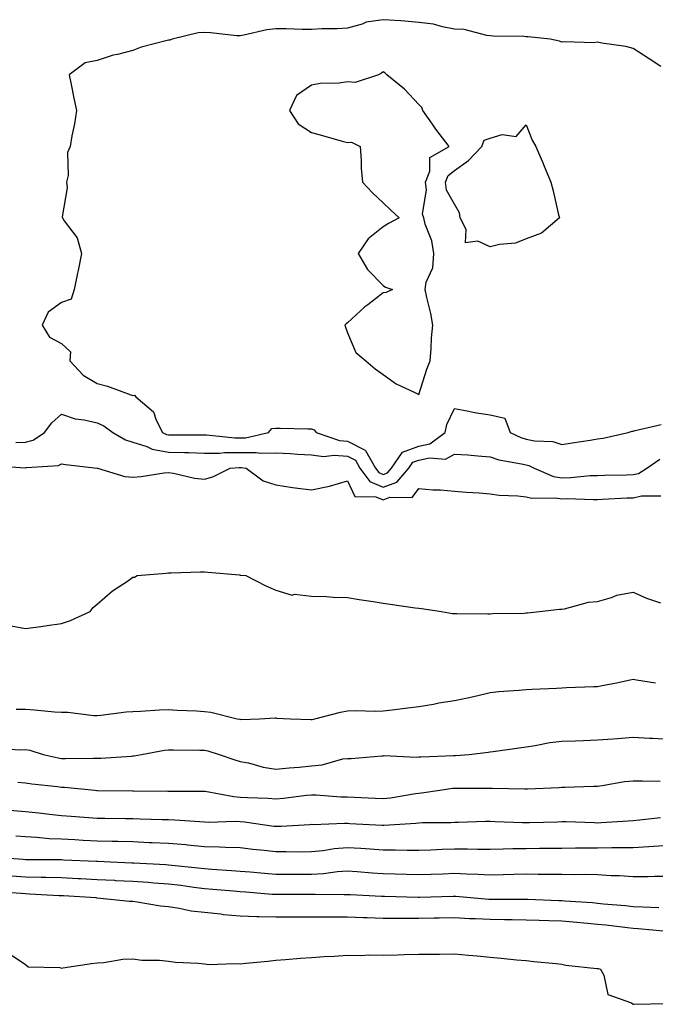
# Model space of a CAD drawing. Units: inches. Extents: x 931523 to 934163, y 7253018 to 7255658.
# Drawn here: x 932886 to 933064, y 7253772 to 7254047 of the extents above; entities that cross this region are included whole.
import ezdxf

# ---------------------------------------------------------------- set-up
doc = ezdxf.new("R2010")
doc.units = ezdxf.units.IN
doc.header["$MEASUREMENT"] = 0
doc.layers.add('Contour_93157253', color=7, linetype='Continuous', true_color=0xb4ea4d)

msp = doc.modelspace()

# ---------------------------------------------------------------- linework, layer by layer
at = {"layer": 'Contour_93157253'}
for points in [[(933065.72, 7254034.24, 3231), (933062.53, 7254036.4, 3231), (933058.05, 7254039.24, 3231), (933055.95, 7254039.82, 3231), (933049.22, 7254040.75, 3231), (933048.05, 7254041.01, 3231), (933047.02, 7254040.88, 3231), (933038.81, 7254041.16, 3231), (933038.05, 7254041.03, 3231), (933037.41, 7254041.28, 3231), (933034.82, 7254041.92, 3231), (933028.66, 7254042.53, 3231), (933028.05, 7254042.54, 3231), (933027.39, 7254042.58, 3231), (933018.87, 7254042.73, 3231), (933018.05, 7254042.81, 3231), (933017.11, 7254042.86, 3231), (933010.73, 7254044.6, 3231), (933008.05, 7254044.69, 3231), (933004.69, 7254045.29, 3231), (933002.17, 7254046.04, 3231), (932998.05, 7254046.58, 3231), (932993.09, 7254046.96, 3231), (932993.01, 7254046.97, 3231), (932988.05, 7254047.32, 3231), (932983.32, 7254046.65, 3231), (932982.21, 7254046.08, 3231), (932978.05, 7254044.94, 3231), (932975.24, 7254044.73, 3231), (932970.92, 7254044.79, 3231), (932968.05, 7254044.61, 3231), (932965.38, 7254044.59, 3231), (932960.92, 7254044.79, 3231), (932958.05, 7254044.77, 3231), (932955.51, 7254044.46, 3231), (932949.09, 7254042.96, 3231), (932948.05, 7254042.8, 3231), (932947.14, 7254042.84, 3231), (932939.8, 7254043.67, 3231), (932938.05, 7254043.73, 3231), (932936.32, 7254043.66, 3231), (932929.02, 7254041.92, 3231), (932928.38, 7254041.59, 3231), (932928.05, 7254041.63, 3231), (932927.62, 7254041.48, 3231), (932920.37, 7254039.6, 3231), (932918.05, 7254038.72, 3231), (932913.72, 7254037.59, 3231), (932912.57, 7254037.41, 3231), (932908.05, 7254035.87, 3231), (932904.71, 7254035.26, 3231), (932900.22, 7254031.92, 3231), (932900.8, 7254029.17, 3231), (932901.5, 7254025.38, 3231), (932902.28, 7254021.92, 3231), (932901.75, 7254018.22, 3231), (932900.97, 7254014.84, 3231), (932900.47, 7254011.92, 3231), (932899.74, 7254010.23, 3231), (932899.94, 7254003.81, 3231), (932899.52, 7254001.92, 3231), (932899.66, 7254000.31, 3231), (932898.31, 7253992.18, 3231), (932898.36, 7253991.92, 3231), (932898.84, 7253991.13, 3231), (932902.47, 7253986.34, 3231), (932903.71, 7253981.92, 3231), (932902.79, 7253977.18, 3231), (932902.6, 7253976.46, 3231), (932901.6, 7253971.92, 3231), (932900.78, 7253969.19, 3231), (932898.05, 7253968.23, 3231), (932894.37, 7253965.6, 3231), (932892.64, 7253961.92, 3231), (932894.73, 7253958.6, 3231), (932898.05, 7253956.83, 3231), (932900.62, 7253954.49, 3231), (932900.4, 7253951.92, 3231), (932904.13, 7253948, 3231), (932908.05, 7253945.64, 3231), (932910.98, 7253944.85, 3231), (932917.48, 7253942.5, 3231), (932918.05, 7253942.31, 3231), (932918.46, 7253942.33, 3231), (932918.9, 7253941.92, 3231), (932923.84, 7253937.71, 3231), (932924.6, 7253935.38, 3231), (932926.37, 7253931.92, 3231), (932927.49, 7253931.36, 3231), (932928.05, 7253931.27, 3231), (932928.72, 7253931.25, 3231), (932937.42, 7253931.3, 3231), (932938.05, 7253931.28, 3231), (932938.69, 7253931.28, 3231), (932946.56, 7253930.43, 3231), (932948.05, 7253930.42, 3231), (932949.53, 7253930.45, 3231), (932956.01, 7253931.92, 3231), (932956.88, 7253933.09, 3231), (932958.05, 7253933.13, 3231), (932959.26, 7253933.13, 3231), (932966.97, 7253933, 3231), (932968.05, 7253932.99, 3231), (932968.77, 7253932.63, 3231), (932969.3, 7253931.92, 3231), (932975.85, 7253929.72, 3231), (932978.05, 7253929.54, 3231), (932983.01, 7253926.96, 3231), (932983.08, 7253926.95, 3231), (932983.09, 7253926.87, 3231), (932985.95, 7253921.92, 3231), (932986.83, 7253920.71, 3231), (932988.05, 7253920.21, 3231), (932989.3, 7253920.66, 3231), (932990.38, 7253921.92, 3231), (932993.5, 7253926.47, 3231), (932998.05, 7253928.09, 3231), (933001.17, 7253928.8, 3231), (933005.41, 7253931.92, 3231), (933005.85, 7253934.12, 3231), (933008.05, 7253938.61, 3231), (933012.05, 7253937.92, 3231), (933013.66, 7253937.53, 3231), (933018.05, 7253936.9, 3231), (933022.09, 7253935.95, 3231), (933023.63, 7253931.92, 3231), (933026.63, 7253930.5, 3231), (933028.05, 7253930.11, 3231), (933030.37, 7253929.6, 3231), (933035.58, 7253929.45, 3231), (933038.05, 7253928.54, 3231), (933040.93, 7253929.05, 3231), (933045.95, 7253929.82, 3231), (933048.05, 7253930.17, 3231), (933049.61, 7253930.36, 3231), (933056.64, 7253931.92, 3231), (933057.71, 7253932.26, 3231), (933058.05, 7253932.29, 3231), (933058.6, 7253932.47, 3231), (933065.86, 7253934.12, 3231)], [(932885.31, 7253929.18, 3230), (932888.05, 7253929.24, 3230), (932890.14, 7253929.83, 3230), (932893.35, 7253931.92, 3230), (932895.33, 7253934.63, 3230), (932898.05, 7253937.03, 3230), (932901.89, 7253935.77, 3230), (932904.46, 7253935.5, 3230), (932908.05, 7253934.67, 3230), (932909.92, 7253933.79, 3230), (932912.47, 7253931.92, 3230), (932915.97, 7253929.85, 3230), (932918.05, 7253929.23, 3230), (932921.95, 7253928.02, 3230), (932923.42, 7253927.29, 3230), (932928.05, 7253926.47, 3230), (932932.49, 7253926.36, 3230), (932933.67, 7253926.3, 3230), (932938.05, 7253926.19, 3230), (932942.3, 7253926.18, 3230), (932943.66, 7253926.31, 3230), (932948.05, 7253926.3, 3230), (932952.5, 7253926.37, 3230), (932953.86, 7253926.11, 3230), (932958.05, 7253926.21, 3230), (932962.15, 7253926.02, 3230), (932964.11, 7253925.86, 3230), (932968.05, 7253925.67, 3230), (932971.37, 7253925.23, 3230), (932974.34, 7253925.63, 3230), (932978.05, 7253925.33, 3230), (932980.29, 7253924.17, 3230), (932981.59, 7253921.92, 3230), (932984.32, 7253918.19, 3230), (932988.05, 7253916.67, 3230), (932991.91, 7253918.06, 3230), (932995.22, 7253921.92, 3230), (932996.37, 7253923.6, 3230), (932998.05, 7253924.2, 3230), (933001.01, 7253924.88, 3230), (933005.48, 7253924.49, 3230), (933008.05, 7253925.89, 3230), (933011.79, 7253925.65, 3230), (933014.58, 7253925.39, 3230), (933018.05, 7253925.15, 3230), (933020.4, 7253924.26, 3230), (933026.76, 7253923.21, 3230), (933028.05, 7253922.86, 3230), (933028.82, 7253922.68, 3230), (933030.27, 7253921.92, 3230), (933035.77, 7253919.64, 3230), (933038.05, 7253919.27, 3230), (933040.62, 7253919.35, 3230), (933046.01, 7253919.89, 3230), (933048.05, 7253919.95, 3230), (933049.95, 7253920.02, 3230), (933056.26, 7253920.13, 3230), (933058.05, 7253920.19, 3230), (933059.46, 7253920.51, 3230), (933061.85, 7253921.92, 3230), (933065.49, 7253924.48, 3230)], [(932878.82, 7253922.69, 3229), (932887.88, 7253922.1, 3229), (932888.05, 7253922.1, 3229), (932888.29, 7253922.16, 3229), (932897.22, 7253922.74, 3229), (932898.05, 7253923.16, 3229), (932899.17, 7253923.03, 3229), (932908.03, 7253921.95, 3229), (932908.05, 7253921.94, 3229), (932908.06, 7253921.94, 3229), (932908.18, 7253921.92, 3229), (932915.79, 7253919.66, 3229), (932918.05, 7253919.48, 3229), (932920.34, 7253919.63, 3229), (932926.81, 7253920.68, 3229), (932928.05, 7253920.78, 3229), (932929.41, 7253920.56, 3229), (932935.33, 7253919.2, 3229), (932938.05, 7253918.84, 3229), (932940.45, 7253919.52, 3229), (932945.23, 7253921.92, 3229), (932947.79, 7253922.18, 3229), (932948.31, 7253922.18, 3229), (932949.71, 7253921.92, 3229), (932954.54, 7253918.41, 3229), (932958.05, 7253917.26, 3229), (932962.7, 7253916.57, 3229), (932963.48, 7253916.49, 3229), (932968.05, 7253915.86, 3229), (932973.03, 7253916.94, 3229), (932973.1, 7253916.97, 3229), (932978.05, 7253918.43, 3229), (932980.13, 7253914.01, 3229), (932986.01, 7253913.96, 3229), (932988.05, 7253913.12, 3229), (932989.94, 7253913.81, 3229), (932996.23, 7253913.74, 3229), (932998.05, 7253916.27, 3229), (933001.99, 7253915.86, 3229), (933004.11, 7253915.87, 3229), (933008.05, 7253915.51, 3229), (933011.36, 7253915.23, 3229), (933014.95, 7253915.03, 3229), (933018.05, 7253914.77, 3229), (933020.57, 7253914.44, 3229), (933025.77, 7253914.2, 3229), (933028.05, 7253913.94, 3229), (933029.67, 7253913.54, 3229), (933036.27, 7253913.71, 3229), (933038.05, 7253913.41, 3229), (933039.59, 7253913.46, 3229), (933046.81, 7253913.16, 3229), (933048.05, 7253913.2, 3229), (933049.38, 7253913.25, 3229), (933056.34, 7253913.63, 3229), (933058.05, 7253913.69, 3229), (933060.34, 7253914.21, 3229), (933065.74, 7253914.23, 3229)], [(932883.99, 7253877.86, 3228), (932888.05, 7253877.13, 3228), (932892.31, 7253877.66, 3228), (932894.11, 7253877.98, 3228), (932898.05, 7253878.52, 3228), (932900.61, 7253879.36, 3228), (932906.1, 7253881.92, 3228), (932906.92, 7253883.04, 3228), (932908.05, 7253883.99, 3228), (932912.34, 7253887.63, 3228), (932916.54, 7253890.42, 3228), (932918.05, 7253891.46, 3228), (932918.47, 7253891.5, 3228), (932919.29, 7253891.92, 3228), (932927.34, 7253892.63, 3228), (932928.05, 7253892.67, 3228), (932928.8, 7253892.67, 3228), (932937, 7253892.97, 3228), (932938.05, 7253892.96, 3228), (932939.02, 7253892.89, 3228), (932947.86, 7253892.11, 3228), (932948.05, 7253892.09, 3228), (932948.21, 7253892.08, 3228), (932949.66, 7253891.92, 3228), (932955.22, 7253889.09, 3228), (932958.05, 7253887.84, 3228), (932962.63, 7253886.5, 3228), (932963.27, 7253886.71, 3228), (932968.05, 7253886.19, 3228), (932972.22, 7253886.09, 3228), (932974.07, 7253885.9, 3228), (932978.05, 7253885.81, 3228), (932981.36, 7253885.23, 3228), (932985.31, 7253884.65, 3228), (932988.05, 7253884.21, 3228), (932990.05, 7253883.92, 3228), (932997.02, 7253882.96, 3228), (932998.05, 7253882.81, 3228), (932998.83, 7253882.7, 3228), (933004.39, 7253881.92, 3228), (933007.46, 7253881.32, 3228), (933008.05, 7253881.33, 3228), (933008.64, 7253881.32, 3228), (933017.34, 7253881.22, 3228), (933018.05, 7253881.22, 3228), (933018.66, 7253881.31, 3228), (933027.56, 7253881.42, 3228), (933028.05, 7253881.49, 3228), (933028.41, 7253881.56, 3228), (933031.83, 7253881.92, 3228), (933037.43, 7253882.54, 3228), (933038.05, 7253882.55, 3228), (933038.79, 7253882.66, 3228), (933045.52, 7253884.46, 3228), (933048.05, 7253884.73, 3228), (933051.96, 7253885.83, 3228), (933053.47, 7253886.5, 3228), (933058.05, 7253887.31, 3228), (933061.77, 7253885.64, 3228), (933065.67, 7253884.3, 3228)], [(932885.38, 7253854.59, 3227), (932888.05, 7253854.56, 3227), (932890.53, 7253854.4, 3227), (932896.11, 7253853.86, 3227), (932898.05, 7253853.74, 3227), (932899.87, 7253853.75, 3227), (932907.12, 7253852.85, 3227), (932908.05, 7253852.85, 3227), (932909.06, 7253852.94, 3227), (932916.14, 7253853.83, 3227), (932918.05, 7253853.98, 3227), (932920.16, 7253854.04, 3227), (932925.52, 7253854.45, 3227), (932928.05, 7253854.52, 3227), (932930.47, 7253854.33, 3227), (932935.89, 7253854.09, 3227), (932938.05, 7253853.93, 3227), (932939.88, 7253853.75, 3227), (932947.18, 7253851.92, 3227), (932947.94, 7253851.81, 3227), (932948.05, 7253851.78, 3227), (932948.22, 7253851.75, 3227), (932953.45, 7253851.92, 3227), (932957.84, 7253852.13, 3227), (932958.05, 7253852.13, 3227), (932958.23, 7253852.1, 3227), (932962.19, 7253851.92, 3227), (932967.81, 7253851.68, 3227), (932968.05, 7253851.7, 3227), (932968.22, 7253851.75, 3227), (932968.91, 7253851.92, 3227), (932976.17, 7253853.8, 3227), (932978.05, 7253854.12, 3227), (932980.33, 7253854.21, 3227), (932985.95, 7253854.02, 3227), (932988.05, 7253854.11, 3227), (932990.55, 7253854.42, 3227), (932994.99, 7253854.98, 3227), (932998.05, 7253855.36, 3227), (933002.16, 7253856.02, 3227), (933003.65, 7253856.32, 3227), (933008.05, 7253856.98, 3227), (933012.17, 7253857.81, 3227), (933014.59, 7253858.46, 3227), (933018.05, 7253859.24, 3227), (933020.46, 7253859.51, 3227), (933026.04, 7253859.91, 3227), (933028.05, 7253860.12, 3227), (933029.77, 7253860.2, 3227), (933036.61, 7253860.48, 3227), (933038.05, 7253860.55, 3227), (933039.36, 7253860.61, 3227), (933047.03, 7253860.9, 3227), (933048.05, 7253860.94, 3227), (933048.89, 7253861.08, 3227), (933053.36, 7253861.92, 3227), (933057.17, 7253862.8, 3227), (933058.05, 7253862.96, 3227), (933058.92, 7253862.79, 3227), (933064.27, 7253861.92, 3227)], [(932879.71, 7253843.57, 3226), (932886.7, 7253843.27, 3226), (932888.05, 7253843.29, 3226), (932889.22, 7253843.09, 3226), (932892.97, 7253841.92, 3226), (932897.11, 7253840.97, 3226), (932898.05, 7253840.84, 3226), (932899.18, 7253840.79, 3226), (932907.04, 7253840.9, 3226), (932908.05, 7253840.87, 3226), (932909.08, 7253840.89, 3226), (932917.63, 7253841.5, 3226), (932918.05, 7253841.52, 3226), (932918.43, 7253841.55, 3226), (932920.48, 7253841.92, 3226), (932926.86, 7253843.11, 3226), (932928.05, 7253843.24, 3226), (932929.35, 7253843.22, 3226), (932936.8, 7253843.17, 3226), (932938.05, 7253843.14, 3226), (932939.06, 7253842.93, 3226), (932942.22, 7253841.92, 3226), (932946.58, 7253840.46, 3226), (932948.05, 7253840.01, 3226), (932950.41, 7253839.56, 3226), (932954.48, 7253838.36, 3226), (932958.05, 7253837.85, 3226), (932961.76, 7253838.22, 3226), (932964.54, 7253838.41, 3226), (932968.05, 7253838.75, 3226), (932970.98, 7253838.99, 3226), (932976.81, 7253840.68, 3226), (932978.05, 7253840.84, 3226), (932979.13, 7253840.84, 3226), (932987.71, 7253841.58, 3226), (932988.05, 7253841.58, 3226), (932988.35, 7253841.62, 3226), (932997.31, 7253841.18, 3226), (932998.05, 7253841.25, 3226), (932998.66, 7253841.3, 3226), (933007.75, 7253841.62, 3226), (933008.05, 7253841.65, 3226), (933008.32, 7253841.66, 3226), (933012.09, 7253841.92, 3226), (933017.42, 7253842.55, 3226), (933018.05, 7253842.63, 3226), (933018.88, 7253842.75, 3226), (933026.13, 7253843.83, 3226), (933028.05, 7253844.11, 3226), (933030.57, 7253844.44, 3226), (933034.72, 7253845.25, 3226), (933038.05, 7253845.62, 3226), (933041.9, 7253845.77, 3226), (933044.12, 7253845.86, 3226), (933048.05, 7253846, 3226), (933052.46, 7253846.33, 3226), (933053.59, 7253846.38, 3226), (933058.05, 7253846.74, 3226), (933062.6, 7253846.47, 3226), (933063.51, 7253846.45, 3226), (933068.05, 7253846.21, 3226)], [(932885.82, 7253834.15, 3225), (932888.05, 7253833.99, 3225), (932889.81, 7253833.69, 3225), (932896.98, 7253832.99, 3225), (932898.05, 7253832.83, 3225), (932898.92, 7253832.79, 3225), (932907.39, 7253831.92, 3225), (932907.99, 7253831.86, 3225), (932908.11, 7253831.86, 3225), (932917.92, 7253831.79, 3225), (932918.18, 7253831.79, 3225), (932927.85, 7253831.72, 3225), (932928.05, 7253831.72, 3225), (932928.26, 7253831.71, 3225), (932937.83, 7253831.7, 3225), (932938.05, 7253831.69, 3225), (932938.3, 7253831.67, 3225), (932946.27, 7253830.14, 3225), (932948.05, 7253830.02, 3225), (932950.11, 7253829.86, 3225), (932955.87, 7253829.74, 3225), (932958.05, 7253829.55, 3225), (932960.23, 7253829.74, 3225), (932966.64, 7253830.51, 3225), (932968.05, 7253830.64, 3225), (932969.35, 7253830.62, 3225), (932976.25, 7253830.12, 3225), (932978.05, 7253830.09, 3225), (932979.97, 7253830, 3225), (932985.84, 7253829.7, 3225), (932988.05, 7253829.59, 3225), (932990.14, 7253829.82, 3225), (932997.15, 7253831.02, 3225), (932998.05, 7253831.13, 3225), (932998.79, 7253831.18, 3225), (933003.91, 7253831.92, 3225), (933007.49, 7253832.48, 3225), (933008.05, 7253832.54, 3225), (933008.68, 7253832.55, 3225), (933017.48, 7253832.49, 3225), (933018.05, 7253832.51, 3225), (933018.66, 7253832.53, 3225), (933027.69, 7253832.28, 3225), (933028.05, 7253832.29, 3225), (933028.46, 7253832.33, 3225), (933037.27, 7253832.7, 3225), (933038.05, 7253832.78, 3225), (933038.94, 7253832.81, 3225), (933046.91, 7253833.05, 3225), (933048.05, 7253833.09, 3225), (933049.37, 7253833.24, 3225), (933055.63, 7253834.33, 3225), (933058.05, 7253834.57, 3225), (933060.66, 7253834.53, 3225), (933065.54, 7253834.44, 3225)], [(932883.57, 7253826.4, 3224), (932888.05, 7253826.03, 3224), (932891.77, 7253825.63, 3224), (932894.71, 7253825.26, 3224), (932898.05, 7253824.89, 3224), (932900.79, 7253824.66, 3224), (932905.66, 7253824.31, 3224), (932908.05, 7253824.12, 3224), (932910.23, 7253824.1, 3224), (932915.94, 7253824.04, 3224), (932918.05, 7253824.02, 3224), (932920.1, 7253823.97, 3224), (932926.22, 7253823.75, 3224), (932928.05, 7253823.71, 3224), (932929.78, 7253823.65, 3224), (932936.78, 7253823.19, 3224), (932938.05, 7253823.14, 3224), (932939.17, 7253823.04, 3224), (932946.67, 7253823.3, 3224), (932948.05, 7253823.2, 3224), (932949.24, 7253823.11, 3224), (932957.53, 7253821.92, 3224), (932957.99, 7253821.85, 3224), (932958.05, 7253821.85, 3224), (932958.12, 7253821.85, 3224), (932959.51, 7253821.92, 3224), (932967.6, 7253822.37, 3224), (932968.05, 7253822.41, 3224), (932968.53, 7253822.4, 3224), (932977.27, 7253822.7, 3224), (932978.05, 7253822.69, 3224), (932978.78, 7253822.65, 3224), (932987.82, 7253822.15, 3224), (932988.05, 7253822.14, 3224), (932988.3, 7253822.17, 3224), (932997.22, 7253822.75, 3224), (932998.05, 7253822.85, 3224), (932999.05, 7253822.92, 3224), (933007.03, 7253822.94, 3224), (933008.05, 7253823.02, 3224), (933009.16, 7253823.03, 3224), (933016.7, 7253823.27, 3224), (933018.05, 7253823.29, 3224), (933019.37, 7253823.24, 3224), (933027.05, 7253822.92, 3224), (933028.05, 7253822.88, 3224), (933029.04, 7253822.92, 3224), (933036.83, 7253823.14, 3224), (933038.05, 7253823.18, 3224), (933039.3, 7253823.17, 3224), (933047.11, 7253822.87, 3224), (933048.05, 7253822.86, 3224), (933049.09, 7253822.96, 3224), (933056.6, 7253823.37, 3224), (933058.05, 7253823.52, 3224), (933059.75, 7253823.62, 3224), (933065.64, 7253824.33, 3224)], [(932885.3, 7253819.17, 3223), (932888.05, 7253818.97, 3223), (932891.16, 7253818.81, 3223), (932894.6, 7253818.47, 3223), (932898.05, 7253818.31, 3223), (932901.84, 7253818.13, 3223), (932904.14, 7253818.01, 3223), (932908.05, 7253817.83, 3223), (932912.27, 7253817.7, 3223), (932913.82, 7253817.69, 3223), (932918.05, 7253817.56, 3223), (932922.6, 7253817.37, 3223), (932923.47, 7253817.34, 3223), (932928.05, 7253817.14, 3223), (932932.86, 7253816.73, 3223), (932933.29, 7253816.69, 3223), (932938.05, 7253816.25, 3223), (932942.28, 7253816.15, 3223), (932943.95, 7253816.02, 3223), (932948.05, 7253815.91, 3223), (932951.6, 7253815.47, 3223), (932954.82, 7253815.15, 3223), (932958.05, 7253814.77, 3223), (932960.95, 7253814.82, 3223), (932965.23, 7253814.74, 3223), (932968.05, 7253814.79, 3223), (932971.26, 7253815.13, 3223), (932974.33, 7253815.63, 3223), (932978.05, 7253815.97, 3223), (932981.86, 7253815.73, 3223), (932984.44, 7253815.53, 3223), (932988.05, 7253815.29, 3223), (932991.44, 7253815.31, 3223), (932994.83, 7253815.14, 3223), (932998.05, 7253815.16, 3223), (933001.39, 7253815.26, 3223), (933004.54, 7253815.43, 3223), (933008.05, 7253815.52, 3223), (933011.67, 7253815.54, 3223), (933014.49, 7253815.48, 3223), (933018.05, 7253815.49, 3223), (933021.64, 7253815.51, 3223), (933024.34, 7253815.63, 3223), (933028.05, 7253815.64, 3223), (933031.83, 7253815.7, 3223), (933034.25, 7253815.72, 3223), (933038.05, 7253815.78, 3223), (933041.92, 7253815.8, 3223), (933044.1, 7253815.87, 3223), (933048.05, 7253815.88, 3223), (933052.06, 7253815.92, 3223), (933054.06, 7253815.9, 3223), (933058.05, 7253815.96, 3223), (933062.36, 7253816.23, 3223), (933063.68, 7253816.29, 3223), (933068.05, 7253816.57, 3223)], [(932879.35, 7253813.22, 3222), (932887.35, 7253812.62, 3222), (932888.05, 7253812.57, 3222), (932888.67, 7253812.54, 3222), (932897.4, 7253812.57, 3222), (932898.05, 7253812.55, 3222), (932898.65, 7253812.52, 3222), (932907.85, 7253812.12, 3222), (932908.05, 7253812.11, 3222), (932908.23, 7253812.1, 3222), (932911.82, 7253811.92, 3222), (932917.79, 7253811.66, 3222), (932918.05, 7253811.65, 3222), (932918.35, 7253811.63, 3222), (932927.3, 7253811.17, 3222), (932928.05, 7253811.11, 3222), (932928.97, 7253811, 3222), (932936.35, 7253810.22, 3222), (932938.05, 7253810.02, 3222), (932940.12, 7253809.85, 3222), (932945.63, 7253809.5, 3222), (932948.05, 7253809.31, 3222), (932950.88, 7253809.09, 3222), (932954.91, 7253808.78, 3222), (932958.05, 7253808.52, 3222), (932961.46, 7253808.5, 3222), (932964.59, 7253808.46, 3222), (932968.05, 7253808.44, 3222), (932971.34, 7253808.64, 3222), (932975.32, 7253809.2, 3222), (932978.05, 7253809.37, 3222), (932980.77, 7253809.2, 3222), (932985.01, 7253808.87, 3222), (932988.05, 7253808.69, 3222), (932991.39, 7253808.58, 3222), (932994.57, 7253808.44, 3222), (932998.05, 7253808.34, 3222), (933001.52, 7253808.44, 3222), (933004.72, 7253808.6, 3222), (933008.05, 7253808.71, 3222), (933011.43, 7253808.54, 3222), (933014.62, 7253808.48, 3222), (933018.05, 7253808.3, 3222), (933021.6, 7253808.37, 3222), (933024.62, 7253808.49, 3222), (933028.05, 7253808.56, 3222), (933031.48, 7253808.49, 3222), (933034.65, 7253808.52, 3222), (933038.05, 7253808.45, 3222), (933041.61, 7253808.37, 3222), (933044.61, 7253808.48, 3222), (933048.05, 7253808.38, 3222), (933051.85, 7253808.12, 3222), (933054.22, 7253808.09, 3222), (933058.05, 7253807.79, 3222), (933062.2, 7253807.78, 3222), (933064.02, 7253807.9, 3222), (933068.05, 7253807.88, 3222)], [(932884.11, 7253807.98, 3221), (932888.05, 7253807.72, 3221), (932892.36, 7253807.61, 3221), (932893.74, 7253807.61, 3221), (932898.05, 7253807.5, 3221), (932902.71, 7253807.26, 3221), (932903.37, 7253807.23, 3221), (932908.05, 7253806.99, 3221), (932912.89, 7253806.76, 3221), (932913.22, 7253806.74, 3221), (932918.05, 7253806.52, 3221), (932922.35, 7253806.22, 3221), (932923.89, 7253806.08, 3221), (932928.05, 7253805.78, 3221), (932931.49, 7253805.37, 3221), (932935.1, 7253804.87, 3221), (932938.05, 7253804.51, 3221), (932940.45, 7253804.32, 3221), (932946.18, 7253803.79, 3221), (932948.05, 7253803.64, 3221), (932949.64, 7253803.51, 3221), (932957.05, 7253802.92, 3221), (932958.05, 7253802.84, 3221), (932958.97, 7253802.84, 3221), (932967.11, 7253802.86, 3221), (932968.05, 7253802.86, 3221), (932969.04, 7253802.91, 3221), (932977.2, 7253802.77, 3221), (932978.05, 7253802.83, 3221), (932978.9, 7253802.77, 3221), (932987.65, 7253802.31, 3221), (932988.05, 7253802.29, 3221), (932988.41, 7253802.28, 3221), (932997.88, 7253802.09, 3221), (932998.22, 7253802.09, 3221), (933007.68, 7253802.29, 3221), (933008.05, 7253802.3, 3221), (933008.41, 7253802.28, 3221), (933012.48, 7253801.92, 3221), (933017.65, 7253801.52, 3221), (933018.05, 7253801.5, 3221), (933018.47, 7253801.5, 3221), (933027.61, 7253801.48, 3221), (933028.05, 7253801.47, 3221), (933028.51, 7253801.45, 3221), (933037.26, 7253801.13, 3221), (933038.05, 7253801.1, 3221), (933038.94, 7253801.03, 3221), (933046.64, 7253800.51, 3221), (933048.05, 7253800.4, 3221), (933049.74, 7253800.22, 3221), (933055.83, 7253799.7, 3221), (933058.05, 7253799.47, 3221), (933060.67, 7253799.3, 3221), (933065.23, 7253799.11, 3221)], [(932879.8, 7253803.67, 3220), (932886.84, 7253803.13, 3220), (932888.05, 7253803.05, 3220), (932889.15, 7253803.02, 3220), (932897.41, 7253802.55, 3220), (932898.05, 7253802.55, 3220), (932898.64, 7253802.52, 3220), (932907.69, 7253801.92, 3220), (932908, 7253801.87, 3220), (932908.05, 7253801.87, 3220), (932908.1, 7253801.86, 3220), (932917.07, 7253800.93, 3220), (932918.05, 7253800.88, 3220), (932919.23, 7253800.74, 3220), (932925.76, 7253799.63, 3220), (932928.05, 7253799.39, 3220), (932931, 7253798.96, 3220), (932934.38, 7253798.26, 3220), (932938.05, 7253797.81, 3220), (932942.63, 7253797.34, 3220), (932943.38, 7253797.24, 3220), (932948.05, 7253796.79, 3220), (932952.76, 7253796.64, 3220), (932953.32, 7253796.66, 3220), (932958.05, 7253796.51, 3220), (932962.66, 7253796.53, 3220), (932963.43, 7253796.54, 3220), (932968.05, 7253796.56, 3220), (932972.69, 7253796.56, 3220), (932973.4, 7253796.57, 3220), (932978.05, 7253796.57, 3220), (932982.53, 7253796.4, 3220), (932983.6, 7253796.37, 3220), (932988.05, 7253796.22, 3220), (932992.31, 7253796.19, 3220), (932993.78, 7253796.19, 3220), (932998.05, 7253796.16, 3220), (933002.37, 7253796.24, 3220), (933003.71, 7253796.26, 3220), (933008.05, 7253796.33, 3220), (933012.25, 7253796.12, 3220), (933013.88, 7253796.08, 3220), (933018.05, 7253795.88, 3220), (933021.97, 7253795.84, 3220), (933024.18, 7253795.79, 3220), (933028.05, 7253795.74, 3220), (933031.74, 7253795.61, 3220), (933034.45, 7253795.51, 3220), (933038.05, 7253795.39, 3220), (933041.26, 7253795.13, 3220), (933045.22, 7253794.75, 3220), (933048.05, 7253794.52, 3220), (933050.41, 7253794.28, 3220), (933056.41, 7253793.56, 3220), (933058.05, 7253793.38, 3220), (933059.43, 7253793.3, 3220), (933067.39, 7253792.58, 3220)], [(932884.26, 7253785.71, 3219), (932888.05, 7253783.25, 3219), (932888.71, 7253782.58, 3219), (932897.58, 7253782.39, 3219), (932898.05, 7253782.23, 3219), (932898.42, 7253782.29, 3219), (932906.49, 7253783.48, 3219), (932908.05, 7253783.73, 3219), (932909.92, 7253783.79, 3219), (932915.24, 7253784.73, 3219), (932918.05, 7253784.79, 3219), (932920.57, 7253784.44, 3219), (932925.5, 7253784.47, 3219), (932928.05, 7253784.2, 3219), (932930.01, 7253783.88, 3219), (932936.33, 7253783.64, 3219), (932938.05, 7253783.41, 3219), (932939.36, 7253783.23, 3219), (932946.44, 7253783.53, 3219), (932948.05, 7253783.37, 3219), (932949.68, 7253783.55, 3219), (932955.77, 7253784.2, 3219), (932958.05, 7253784.46, 3219), (932960.75, 7253784.63, 3219), (932964.95, 7253785.02, 3219), (932968.05, 7253785.2, 3219), (932971.55, 7253785.42, 3219), (932974.38, 7253785.59, 3219), (932978.05, 7253785.83, 3219), (932981.89, 7253785.76, 3219), (932984.09, 7253785.88, 3219), (932988.05, 7253785.83, 3219), (932992.05, 7253785.92, 3219), (932993.98, 7253785.98, 3219), (932998.05, 7253786.08, 3219), (933002.28, 7253786.15, 3219), (933003.85, 7253786.12, 3219), (933008.05, 7253786.21, 3219), (933011.98, 7253785.85, 3219), (933014.34, 7253785.63, 3219), (933018.05, 7253785.29, 3219), (933021.13, 7253785.01, 3219), (933025.41, 7253784.57, 3219), (933028.05, 7253784.31, 3219), (933030.19, 7253784.06, 3219), (933036.5, 7253783.47, 3219), (933038.05, 7253783.3, 3219), (933039.16, 7253783.03, 3219), (933047.82, 7253782.14, 3219), (933048.05, 7253782.11, 3219), (933048.19, 7253782.07, 3219), (933048.86, 7253781.92, 3219), (933049.77, 7253780.2, 3219), (933050.94, 7253774.81, 3219), (933057.51, 7253772.47, 3219), (933058.05, 7253772.12, 3219), (933058.23, 7253772.1, 3219), (933067.69, 7253772.28, 3219)]]:
    msp.add_polyline3d(points, dxfattribs=at)
for points in [[(932998.05, 7253942.53, 3232), (933000.3, 7253949.67, 3232), (933001.18, 7253951.92, 3232), (933001.5, 7253955.37, 3232), (933001.57, 7253958.4, 3232), (933001.94, 7253961.92, 3232), (933001.37, 7253965.24, 3232), (933000.26, 7253969.71, 3232), (932999.83, 7253971.92, 3232), (933000.07, 7253973.94, 3232), (933002.01, 7253977.96, 3232), (933002.21, 7253981.92, 3232), (933001.67, 7253985.54, 3232), (932999.81, 7253990.15, 3232), (932999.41, 7253991.92, 3232), (932999.08, 7253992.95, 3232), (933000.23, 7253999.74, 3232), (932999.91, 7254001.92, 3232), (933001.12, 7254004.99, 3232), (933001.17, 7254008.8, 3232), (933006.52, 7254011.92, 3232), (933002.82, 7254016.7, 3232), (933001.84, 7254018.12, 3232), (932999.2, 7254021.92, 3232), (932998.87, 7254022.73, 3232), (932998.05, 7254023.64, 3232), (932994.02, 7254027.89, 3232), (932989.12, 7254031.92, 3232), (932988.58, 7254032.45, 3232), (932988.05, 7254032.76, 3232), (932987.63, 7254032.34, 3232), (932986.77, 7254031.92, 3232), (932980.22, 7254029.74, 3232), (932978.05, 7254029.94, 3232), (932975.75, 7254029.62, 3232), (932970.49, 7254029.48, 3232), (932968.05, 7254029.03, 3232), (932963.8, 7254026.17, 3232), (932961.86, 7254021.92, 3232), (932964.32, 7254018.19, 3232), (932968.05, 7254015.82, 3232), (932971.08, 7254014.95, 3232), (932976.61, 7254013.36, 3232), (932978.05, 7254012.95, 3232), (932979.17, 7254013.04, 3232), (932981.64, 7254011.92, 3232), (932981.95, 7254008.02, 3232), (932981.95, 7254005.82, 3232), (932982.3, 7254001.92, 3232), (932985.09, 7253998.95, 3232), (932988.05, 7253996.1, 3232), (932990.23, 7253994.1, 3232), (932992.58, 7253991.92, 3232), (932989.59, 7253990.39, 3232), (932988.05, 7253989.4, 3232), (932983.91, 7253986.06, 3232), (932981.04, 7253981.92, 3232), (932983.65, 7253977.53, 3232), (932988.05, 7253973.01, 3232), (932988.71, 7253972.58, 3232), (932990.64, 7253971.92, 3232), (932988.95, 7253971.02, 3232), (932988.05, 7253970.94, 3232), (932983.79, 7253967.66, 3232), (932982.95, 7253967.03, 3232), (932978.05, 7253962.59, 3232), (932977.69, 7253962.28, 3232), (932977.37, 7253961.92, 3232), (932977.54, 7253961.4, 3232), (932978.05, 7253959.79, 3232), (932980.41, 7253954.28, 3232), (932983.22, 7253951.92, 3232), (932985.84, 7253949.71, 3232), (932988.05, 7253948.16, 3232), (932991.71, 7253945.58, 3232), (932996.75, 7253943.23, 3232)], [(933028.05, 7253986.04, 3231), (933025.11, 7253984.86, 3231), (933020.63, 7253984.51, 3231), (933018.05, 7253983.85, 3231), (933014.55, 7253985.42, 3231), (933011.09, 7253984.96, 3231), (933011.29, 7253988.69, 3231), (933009.64, 7253991.92, 3231), (933009.46, 7253993.34, 3231), (933008.05, 7253995.77, 3231), (933005.82, 7253999.68, 3231), (933005.49, 7254001.92, 3231), (933006.21, 7254003.76, 3231), (933008.05, 7254005.2, 3231), (933011.98, 7254007.99, 3231), (933015.72, 7254011.92, 3231), (933016.34, 7254013.63, 3231), (933018.05, 7254014.24, 3231), (933021.34, 7254015.21, 3231), (933025.26, 7254014.7, 3231), (933028.05, 7254017.9, 3231), (933029.78, 7254013.65, 3231), (933030.77, 7254011.92, 3231), (933032.83, 7254007.13, 3231), (933032.97, 7254006.83, 3231), (933034.98, 7254001.92, 3231), (933035.6, 7253999.47, 3231), (933037.15, 7253992.82, 3231), (933037.37, 7253991.92, 3231), (933032.35, 7253987.62, 3231)]]:
    msp.add_polyline3d(points, close=True, dxfattribs=at)

doc.saveas('drawing.dxf')
